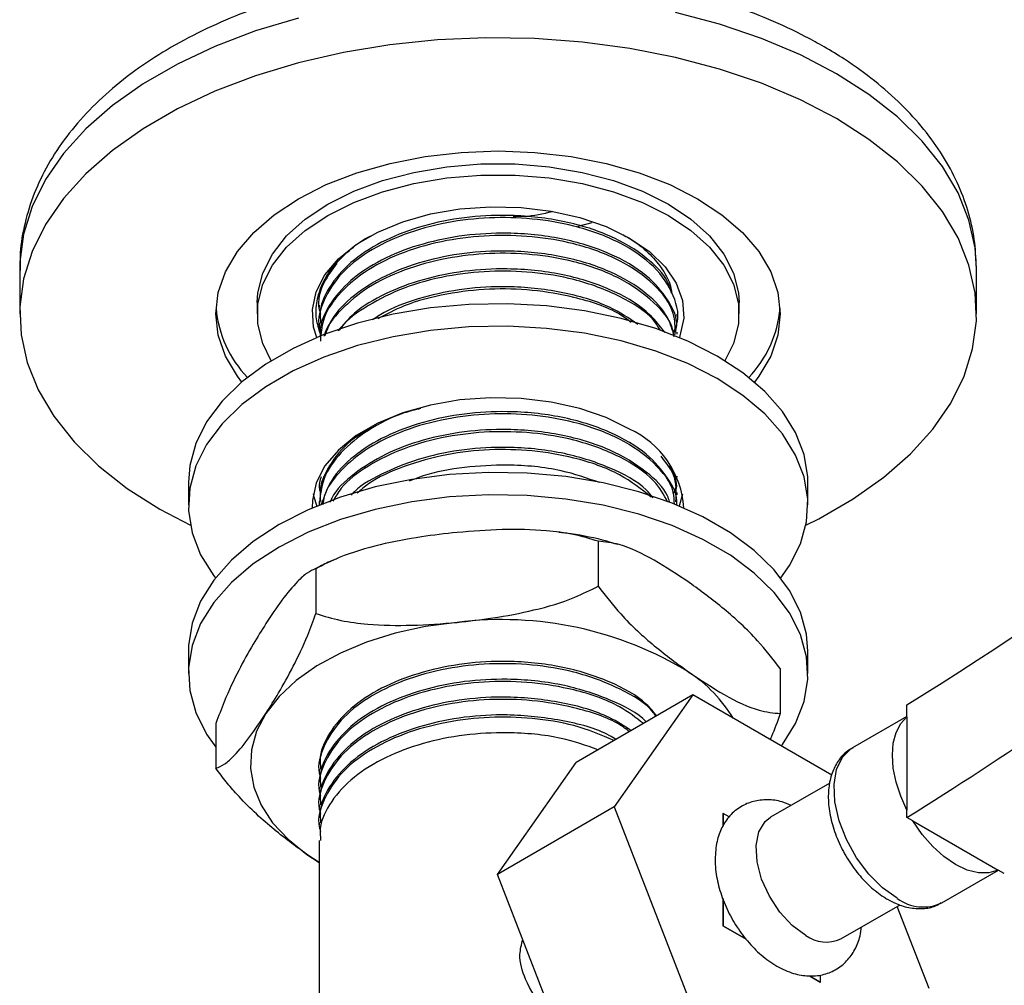
# Model space of a CAD drawing. Units: millimetres. Extents: x 5 to 995, y 5 to 995.
# Drawn here: x 735 to 771, y 103 to 138 of the extents above; entities that cross this region are included whole.
import ezdxf

# ---------------------------------------------------------------- set-up
doc = ezdxf.new("R2010")
doc.units = ezdxf.units.MM

msp = doc.modelspace()

# ---------------------------------------------------------------- linework, layer by layer
at = {"color": 7, "linetype": 'Continuous', "lineweight": 25}
for p, q in [((755.29, 130.211), (755.792, 130.344)), ((735.005, 128.663), (735.005, 127.03)), ((769.755, 127.03), (769.755, 128.663)), ((743.63, 127.438), (743.63, 127.03)), ((745.88, 127.34), (745.88, 127.259)), ((761.13, 127.03), (761.13, 127.438)), ((758.88, 126.935), (758.88, 127.016)), ((745.88, 126.692), (745.88, 126.611)), ((758.88, 126.287), (758.88, 126.368)), ((741.13, 120.906), (741.13, 120.089)), ((758.88, 121.101), (758.88, 121.14)), ((763.63, 120.089), (763.63, 120.906)), ((745.88, 120.859), (745.88, 120.778)), ((758.88, 120.453), (758.88, 120.535)), ((745.88, 120.21), (745.88, 120.129)), ((756.014, 118.769), (756.014, 117.136)), ((745.765, 117.776), (745.765, 116.143)), ((741.13, 114.782), (741.13, 113.965)), ((763.63, 113.965), (763.63, 114.782)), ((762.628, 114.142), (762.628, 112.509)), ((759.457, 113.185), (755.215, 110.736)), ((759.457, 113.185), (756.599, 109.119)), ((764.499, 110.275), (759.457, 113.185)), ((767.229, 112.393), (767.229, 112.823)), ((767.229, 112.409), (765.251, 111.267)), ((767.229, 112.393), (767.229, 109.002)), ((742.131, 112.155), (742.131, 110.522)), ((752.357, 106.67), (755.215, 110.736)), ((745.88, 110.488), (745.88, 110.408)), ((745.88, 109.84), (745.88, 109.759)), ((764.423, 109.981), (762.277, 108.742)), ((745.88, 109.192), (745.88, 109.111)), ((756.599, 109.119), (752.357, 106.67)), ((756.599, 109.119), (759.457, 101.753)), ((760.549, 108.883), (760.547, 108.881)), ((760.547, 108.881), (760.547, 108.424)), ((760.549, 108.883), (760.551, 108.429)), ((760.771, 108.756), (760.549, 108.883)), ((767.229, 108.738), (767.229, 109.002)), ((767.448, 108.612), (767.229, 108.738)), ((745.88, 108.544), (745.88, 108.463)), ((767.448, 108.612), (770.546, 106.823)), ((745.88, 107.896), (745.88, 93.552)), ((745.438, 107.392), (745.88, 107.105)), ((745.88, 107.097), (745.438, 107.392)), ((755.215, 99.304), (752.357, 106.67)), ((768.501, 105.638), (770.55, 106.821)), ((770.765, 106.697), (770.546, 106.823)), ((760.547, 105.796), (760.547, 104.799)), ((764.827, 104.325), (766.977, 105.567)), ((768.03, 102.52), (766.872, 105.506)), ((760.549, 104.8), (760.547, 104.799)), ((760.547, 104.799), (761.391, 104.312)), ((760.549, 104.8), (761.382, 104.323)), ((764.085, 102.759), (764.086, 102.995)), ((763.692, 102.983), (764.083, 102.758)), ((763.699, 102.984), (764.085, 102.759)), ((764.085, 102.759), (764.083, 102.758))]:
    msp.add_line(p, q, dxfattribs=at)
at = {"color": 8, "linetype": 'Continuous', "lineweight": 25, "flags": 128}
for points in [[(745.125, 137.777), (743.565, 137.307), (742.096, 136.748), (740.732, 136.106), (739.487, 135.387), (738.375, 134.6), (737.406, 133.751), (736.591, 132.851), (735.939, 131.907), (735.454, 130.93), (735.144, 129.93), (735.01, 128.917), (735.005, 128.663)], [(764.666, 135.755), (763.36, 136.437), (761.941, 137.038), (760.424, 137.553), (758.825, 137.978)], [(769.755, 128.663), (769.704, 129.425), (769.482, 130.432), (769.084, 131.422), (768.515, 132.384), (767.78, 133.307), (766.887, 134.183), (765.845, 135.001), (764.666, 135.755)], [(766.876, 105.799), (766.346, 106.176), (765.844, 106.676), (765.399, 107.272), (765.032, 107.932), (764.766, 108.619), (764.613, 109.298), (764.582, 109.931), (764.674, 110.484), (764.886, 110.928), (765.204, 111.239), (765.251, 111.267)]]:
    msp.add_lwpolyline(points, dxfattribs=at)
at = {"color": 7, "linetype": 'Continuous', "lineweight": 25, "flags": 128}
for points in [[(764.666, 134.122), (763.36, 134.803), (761.941, 135.405), (760.424, 135.92), (758.825, 136.345), (757.159, 136.673), (755.445, 136.903), (753.699, 137.031), (751.939, 137.057), (750.184, 136.98), (748.452, 136.801), (746.76, 136.521), (745.125, 136.144), (743.565, 135.674), (742.096, 135.115), (740.732, 134.472), (739.487, 133.754), (738.375, 132.967), (737.406, 132.118), (736.591, 131.218), (735.939, 130.274), (735.454, 129.297), (735.144, 128.297), (735.01, 127.284), (735.055, 126.268), (735.277, 125.26), (735.675, 124.27), (736.244, 123.309), (736.979, 122.386), (737.872, 121.51), (738.914, 120.691), (740.094, 119.937), (741.203, 119.35)], [(763.557, 119.35), (764.028, 119.587), (765.272, 120.306), (766.384, 121.093), (767.353, 121.941), (768.168, 122.842), (768.821, 123.786), (769.305, 124.762), (769.615, 125.763), (769.749, 126.776), (769.704, 127.791), (769.482, 128.799), (769.084, 129.789), (768.515, 130.751), (767.78, 131.674), (766.887, 132.549), (765.845, 133.368), (764.666, 134.122)], [(743.071, 124.553), (742.91, 124.765), (742.479, 125.498), (742.217, 126.257), (742.13, 127.03), (742.217, 127.802), (742.479, 128.561), (742.91, 129.294), (743.503, 129.988), (744.248, 130.632), (745.132, 131.214), (746.14, 131.724), (747.255, 132.154), (748.457, 132.497), (749.727, 132.745), (751.042, 132.896), (752.38, 132.947), (753.717, 132.896), (755.032, 132.745), (756.302, 132.497), (757.505, 132.154), (758.619, 131.724), (759.627, 131.214), (760.511, 130.632), (761.256, 129.988), (761.849, 129.294), (762.28, 128.561), (762.542, 127.802), (762.63, 127.03), (762.542, 126.257), (762.28, 125.498), (761.849, 124.765), (761.688, 124.553)], [(743.63, 127.438), (743.652, 127.798), (743.83, 128.512), (744.181, 129.203), (744.7, 129.859), (745.375, 130.465), (746.192, 131.01), (747.136, 131.482), (748.186, 131.871), (749.322, 132.171), (750.52, 132.374), (751.755, 132.476), (753.004, 132.476), (754.24, 132.374), (755.437, 132.171), (756.573, 131.871), (757.623, 131.482), (758.567, 131.01), (759.384, 130.465), (760.059, 129.859), (760.578, 129.203), (760.93, 128.512), (761.107, 127.798), (761.13, 127.438)], [(744.141, 125.328), (743.83, 125.956), (743.652, 126.669), (743.652, 127.39), (743.83, 128.104), (744.181, 128.795), (744.7, 129.451), (745.375, 130.057), (746.192, 130.602), (747.136, 131.074), (748.186, 131.463), (749.322, 131.763), (750.52, 131.966), (751.755, 132.068), (753.004, 132.068), (754.24, 131.966), (755.437, 131.763), (756.573, 131.463), (757.623, 131.074), (758.567, 130.602), (759.384, 130.057), (760.059, 129.451), (760.578, 128.795), (760.93, 128.104), (761.107, 127.39), (761.107, 126.669), (760.93, 125.956), (760.618, 125.328)], [(745.795, 126.172), (745.681, 126.548), (745.635, 127.191), (745.773, 127.829), (746.091, 128.446), (746.581, 129.024), (747.229, 129.548), (748.017, 130.003), (748.924, 130.377), (749.926, 130.66), (750.994, 130.844), (752.101, 130.923), (753.215, 130.897), (754.306, 130.764), (755.344, 130.531), (756.302, 130.201), (757.153, 129.785)], [(757.153, 129.785), (757.873, 129.294), (758.444, 128.741), (758.849, 128.142), (759.078, 127.512), (759.124, 126.869), (758.986, 126.23), (758.964, 126.172)], [(760.335, 125.498), (759.275, 126.037), (758.106, 126.496), (756.848, 126.866), (755.518, 127.142), (754.139, 127.32), (752.733, 127.397), (751.321, 127.371), (749.925, 127.244), (748.569, 127.016), (747.272, 126.692), (746.056, 126.277), (744.94, 125.777), (743.941, 125.201), (743.075, 124.556), (742.356, 123.854), (741.795, 123.106), (741.401, 122.322), (741.18, 121.517), (741.13, 120.906)], [(760.335, 124.681), (759.275, 125.221), (758.106, 125.679), (756.848, 126.05), (755.518, 126.326), (754.139, 126.504), (752.733, 126.58), (751.321, 126.555), (749.925, 126.427), (748.569, 126.2), (747.272, 125.876), (746.056, 125.461), (744.94, 124.961), (743.941, 124.384), (743.075, 123.74), (742.356, 123.038), (741.795, 122.289), (741.401, 121.506), (741.18, 120.7), (741.135, 119.885), (741.268, 119.073), (741.576, 118.277), (742.055, 117.51), (742.112, 117.435)], [(763.63, 120.906), (763.624, 121.11), (763.491, 121.922), (763.183, 122.718), (762.704, 123.485), (762.063, 124.212), (761.269, 124.886), (760.335, 125.498)], [(762.648, 117.435), (762.965, 117.889), (763.359, 118.672), (763.58, 119.478), (763.624, 120.293), (763.491, 121.105), (763.183, 121.901), (762.704, 122.668), (762.063, 123.395), (761.269, 124.07), (760.335, 124.681)], [(757.153, 122.845), (756.302, 123.261), (755.344, 123.59), (754.306, 123.824), (753.215, 123.956), (752.101, 123.983), (750.994, 123.903), (749.926, 123.719), (748.924, 123.437), (748.017, 123.063), (747.229, 122.608), (746.581, 122.084), (746.091, 121.506), (745.773, 120.889), (745.635, 120.25), (745.632, 119.978)], [(763.63, 114.782), (763.58, 115.393), (763.359, 116.198), (762.965, 116.982), (762.403, 117.73), (761.684, 118.432), (760.818, 119.077), (759.819, 119.653), (758.703, 120.153), (757.487, 120.568), (756.19, 120.892), (754.834, 121.12), (753.438, 121.247), (752.026, 121.273), (750.62, 121.196), (749.241, 121.018), (747.912, 120.742), (746.653, 120.372), (745.484, 119.913), (744.425, 119.374), (743.49, 118.762), (742.696, 118.088), (742.055, 117.361), (741.576, 116.594), (741.268, 115.798), (741.135, 114.986), (741.13, 114.782)], [(762.665, 111.333), (762.704, 111.386), (763.183, 112.153), (763.491, 112.949), (763.624, 113.761), (763.58, 114.576), (763.359, 115.382), (762.965, 116.165), (762.403, 116.914), (761.684, 117.616), (760.818, 118.26), (759.819, 118.837), (758.703, 119.337), (757.487, 119.752), (756.19, 120.076), (754.834, 120.303), (753.438, 120.431), (752.026, 120.456), (750.62, 120.38), (749.241, 120.202), (747.912, 119.925), (746.653, 119.555), (745.484, 119.097), (744.425, 118.557), (743.49, 117.946), (742.696, 117.271), (742.055, 116.544), (741.576, 115.777), (741.268, 114.981), (741.135, 114.169), (741.18, 113.354), (741.401, 112.548), (741.795, 111.765), (742.131, 111.287)], [(745.667, 120.497), (745.681, 120.424), (745.795, 120.048)], [(758.964, 120.048), (758.986, 120.106), (759.092, 120.497)], [(750.889, 115.823), (749.744, 115.667), (748.643, 115.426), (747.606, 115.104), (746.651, 114.706), (745.794, 114.24), (745.05, 113.714), (744.431, 113.136), (743.948, 112.516)], [(743.948, 112.516), (743.609, 111.865), (743.421, 111.194), (743.385, 110.515), (743.504, 109.839), (743.774, 109.177), (744.192, 108.542), (744.75, 107.943), (745.438, 107.392)], [(767.229, 109.002), (767.003, 109.51), (766.836, 110.023), (766.733, 110.526), (766.699, 111.004), (766.733, 111.441), (766.836, 111.826), (767.003, 112.147), (767.229, 112.393)], [(763.552, 104.452), (763.066, 104.81), (762.615, 105.296), (762.235, 105.873), (761.951, 106.5), (761.787, 107.129), (761.753, 107.714), (761.853, 108.212), (762.079, 108.585), (762.277, 108.742)], [(770.546, 106.823), (770.208, 106.722), (769.828, 106.723), (769.42, 106.825), (768.997, 107.023), (768.574, 107.313), (768.166, 107.682), (767.786, 108.12), (767.448, 108.612)]]:
    msp.add_lwpolyline(points, dxfattribs=at)
at = {"color": 7, "linetype": 'Continuous', "lineweight": 25}
for centre, radius, start, end in [((746.298, 127.605), 4.179, 185.097, 223.6562), ((758.461, 127.605), 4.179, 316.3438, 354.903), ((680.533, 251.431), 163.488, 302.02528, 310.51227), ((677.742, 252.129), 169.024, 301.96723, 310.51464), ((755.757, 119.77), 3.376, 3.5377, 65.5836), ((752.514, 102.887), 13.037, 58.5223, 97.1572), ((756.376, 109.582), 5.314, 31.2833, 56.3476), ((764.298, 105.481), 1.271, 234.0706, 294.619)]:
    msp.add_arc(centre, radius, start, end, dxfattribs=at)
at = {"color": 8, "linetype": 'Continuous', "lineweight": 25}
msp.add_arc((767.822, 107.072), 1.587, 233.3838, 295.3058, dxfattribs=at)
at = {"color": 7, "linetype": 'Continuous', "lineweight": 25}
for points, knots in [([(764.225, 136.728), (764.002, 136.853), (763.362, 137.211), (762.227, 137.738), (760.804, 138.279), (759.306, 138.73), (757.749, 139.09), (756.145, 139.356), (754.511, 139.528), (752.858, 139.604), (751.201, 139.583), (749.554, 139.467), (747.932, 139.255), (746.347, 138.95), (744.813, 138.551), (743.344, 138.062), (741.951, 137.483), (740.647, 136.817), (739.446, 136.067), (738.361, 135.236), (737.407, 134.332), (736.598, 133.362), (735.946, 132.341), (735.458, 131.282), (735.148, 130.202), (735.002, 129.304), (735.019, 128.772), (735.025, 128.603)], [0, 0, 0, 0, 0.02261, 0.064785, 0.106888, 0.148906, 0.19083, 0.232667, 0.274439, 0.316171, 0.357891, 0.399629, 0.441406, 0.483253, 0.525201, 0.567279, 0.609508, 0.651896, 0.694425, 0.737016, 0.779484, 0.821583, 0.863028, 0.903583, 0.943172, 0.981913, 1, 1, 1, 1]), ([(769.751, 128.721), (769.736, 129.061), (769.705, 129.755), (769.462, 130.789), (769.077, 131.811), (768.541, 132.799), (767.859, 133.749), (767.034, 134.654), (766.067, 135.505), (765.118, 136.194), (764.472, 136.581), (764.225, 136.728)], [0, 0, 0, 0, 0.106878, 0.218658, 0.331098, 0.445178, 0.561548, 0.680415, 0.801525, 0.924295, 1, 1, 1, 1]), ([(758.733, 126.328), (758.776, 126.411), (759.001, 126.85), (758.807, 127.712), (758.126, 128.767), (756.851, 129.654), (755.286, 130.231), (753.641, 130.51), (752.061, 130.552), (750.461, 130.37), (748.94, 129.949), (747.621, 129.305), (746.607, 128.486), (746.023, 127.544), (745.798, 126.811), (745.909, 126.427), (745.925, 126.369)], [0, 0, 0, 0, 0.020893, 0.11162, 0.203921, 0.294548, 0.38597, 0.458564, 0.529556, 0.601356, 0.679196, 0.755486, 0.832238, 0.910084, 0.98643, 1, 1, 1, 1]), ([(758.679, 127.777), (758.639, 127.917), (758.505, 128.378), (757.77, 129.122), (756.479, 129.915), (754.709, 130.458), (752.865, 130.65), (751.141, 130.556), (749.628, 130.25), (748.249, 129.73), (747.09, 129.014), (746.282, 128.128), (745.883, 127.324), (745.921, 126.84), (745.932, 126.692)], [0, 0, 0, 0, 0.039942, 0.130972, 0.234868, 0.340775, 0.446158, 0.527882, 0.611461, 0.694635, 0.782005, 0.871361, 0.960532, 1, 1, 1, 1]), ([(752.932, 130.583), (753.066, 130.578), (753.558, 130.558), (754.014, 130.67), (754.345, 130.752)], [0, 0, 0, 0, 0.27362, 1, 1, 1, 1]), ([(745.927, 126.3), (745.87, 126.481), (745.745, 126.874), (745.777, 127.499), (745.982, 128.143), (746.373, 128.764), (746.941, 129.322), (747.416, 129.695), (747.726, 129.849), (747.757, 129.864)], [0, 0, 0, 0, 0.141631, 0.308479, 0.480237, 0.645881, 0.816351, 0.981616, 1, 1, 1, 1]), ([(758.829, 126.37), (758.845, 126.448), (758.926, 126.845), (758.575, 127.563), (757.797, 128.476), (756.471, 129.266), (754.711, 129.81), (752.865, 130.002), (751.141, 129.908), (749.628, 129.602), (748.249, 129.082), (747.09, 128.366), (746.282, 127.48), (745.883, 126.676), (745.921, 126.192), (745.932, 126.044)], [0, 0, 0, 0, 0.020417, 0.104606, 0.189505, 0.286403, 0.385177, 0.483462, 0.559682, 0.637631, 0.715203, 0.796688, 0.880025, 0.963191, 1, 1, 1, 1]), ([(758.813, 126.284), (758.812, 126.539), (758.81, 127.173), (758.103, 128.12), (756.857, 129.006), (755.285, 129.582), (753.642, 129.862), (752.061, 129.904), (750.461, 129.721), (748.941, 129.301), (747.616, 128.657), (746.624, 127.838), (746.022, 126.983), (745.959, 126.408), (745.932, 126.169)], [0, 0, 0, 0, 0.067388, 0.168244, 0.267272, 0.367168, 0.44649, 0.524063, 0.602518, 0.687573, 0.770935, 0.854801, 0.939864, 1, 1, 1, 1]), ([(756.905, 129.911), (757.062, 129.822), (757.478, 129.585), (757.988, 129.128), (758.419, 128.564), (758.65, 128.104), (758.677, 127.831), (758.683, 127.766)], [0, 0, 0, 0, 0.156525, 0.414382, 0.662875, 0.918604, 1, 1, 1, 1]), ([(758.758, 126.205), (758.754, 126.268), (758.726, 126.709), (758.083, 127.47), (756.862, 128.358), (755.284, 128.934), (753.642, 129.214), (752.061, 129.256), (750.46, 129.073), (748.943, 128.653), (747.61, 128.01), (746.646, 127.187), (746.127, 126.561), (746.064, 126.223), (746.064, 126.22)], [0, 0, 0, 0, 0.01873, 0.132048, 0.243311, 0.35555, 0.444674, 0.531831, 0.61998, 0.715544, 0.809206, 0.903434, 0.999007, 1, 1, 1, 1]), ([(758.781, 126.195), (758.717, 126.432), (758.568, 126.991), (757.778, 127.827), (756.477, 128.619), (754.71, 129.162), (752.865, 129.354), (751.14, 129.26), (749.629, 128.953), (748.245, 128.434), (747.106, 127.716), (746.341, 126.955), (746.157, 126.427), (746.088, 126.229)], [0, 0, 0, 0, 0.070628, 0.166221, 0.275325, 0.386542, 0.497208, 0.583029, 0.670797, 0.75814, 0.84989, 0.943725, 1, 1, 1, 1]), ([(746.525, 128.877), (746.358, 128.647), (745.969, 128.113), (745.799, 127.458), (745.909, 127.075), (745.925, 127.017)], [0, 0, 0, 0, 0.3920511, 0.9082501, 1, 1, 1, 1]), ([(758.443, 126.349), (758.238, 126.612), (757.77, 127.214), (756.465, 127.968), (754.713, 128.515), (752.864, 128.706), (751.141, 128.611), (749.626, 128.306), (748.256, 127.783), (747.177, 127.146), (746.747, 126.631), (746.565, 126.412)], [0, 0, 0, 0, 0.101175, 0.231684, 0.36472, 0.497096, 0.599754, 0.704742, 0.80922, 0.918971, 1, 1, 1, 1]), ([(758.28, 126.42), (758.202, 126.549), (757.91, 127.029), (756.829, 127.704), (755.291, 128.287), (753.64, 128.566), (752.061, 128.608), (750.462, 128.425), (748.933, 128.007), (747.645, 127.354), (746.86, 126.807), (746.643, 126.465), (746.624, 126.435)], [0, 0, 0, 0, 0.049704, 0.185168, 0.321819, 0.430327, 0.536441, 0.643763, 0.760113, 0.874146, 0.988869, 1, 1, 1, 1]), ([(757.457, 126.648), (757.131, 126.868), (756.374, 127.377), (754.701, 127.862), (752.868, 128.058), (751.137, 127.965), (749.639, 127.651), (748.489, 127.257), (747.976, 126.916), (747.817, 126.811)], [0, 0, 0, 0, 0.139148, 0.322506, 0.504956, 0.646445, 0.791145, 0.935144, 1, 1, 1, 1]), ([(757.209, 126.72), (757.074, 126.822), (756.54, 127.223), (755.27, 127.631), (753.646, 127.919), (752.059, 127.96), (750.467, 127.774), (749.054, 127.407), (748.32, 127.015), (748.011, 126.85)], [0, 0, 0, 0, 0.065644, 0.259307, 0.413085, 0.563472, 0.715569, 0.880461, 1, 1, 1, 1]), ([(749.563, 123.593), (749.362, 123.542), (748.645, 123.359), (747.625, 122.815), (746.617, 122.008), (745.978, 121.062), (745.913, 120.395), (745.881, 120.066)], [0, 0, 0, 0, 0.088403, 0.314998, 0.542963, 0.774181, 1, 1, 1, 1]), ([(758.86, 120.085), (758.862, 120.097), (758.918, 120.429), (758.564, 121.082), (757.8, 121.995), (756.47, 122.785), (754.711, 123.329), (752.865, 123.521), (751.14, 123.426), (749.628, 123.12), (748.246, 122.601), (747.1, 121.884), (746.267, 121.025), (746.058, 120.391), (745.958, 120.088)], [0, 0, 0, 0, 0.0034136, 0.0930714, 0.1834845, 0.2866759, 0.3918659, 0.4965344, 0.5777046, 0.6607171, 0.7433271, 0.8301051, 0.9188547, 1, 1, 1, 1]), ([(758.783, 120.119), (758.778, 120.266), (758.762, 120.793), (758.094, 121.637), (756.859, 122.525), (755.285, 123.101), (753.642, 123.381), (752.061, 123.423), (750.46, 123.24), (748.942, 122.82), (747.614, 122.176), (746.634, 121.355), (746.088, 120.637), (746.025, 120.203), (746.011, 120.106)], [0, 0, 0, 0, 0.041944, 0.149644, 0.255393, 0.362068, 0.446773, 0.529609, 0.613389, 0.704216, 0.793234, 0.882792, 0.973626, 1, 1, 1, 1]), ([(747.79, 122.905), (747.57, 122.779), (746.941, 122.417), (746.292, 121.641), (745.882, 120.843), (745.92, 120.359), (745.932, 120.211)], [0, 0, 0, 0, 0.1799111, 0.5160626, 0.8515236, 1, 1, 1, 1]), ([(758.603, 120.214), (758.582, 120.282), (758.459, 120.668), (757.761, 121.343), (756.482, 122.138), (754.708, 122.681), (752.866, 122.873), (751.14, 122.778), (749.63, 122.472), (748.241, 121.953), (747.118, 121.232), (746.439, 120.608), (746.289, 120.227), (746.268, 120.173)], [0, 0, 0, 0, 0.022357, 0.127542, 0.247593, 0.369969, 0.491738, 0.58617, 0.682745, 0.778852, 0.879808, 0.983057, 1, 1, 1, 1]), ([(758.55, 120.189), (758.399, 120.455), (758.047, 121.077), (756.84, 121.874), (755.289, 122.454), (753.641, 122.733), (752.061, 122.775), (750.462, 122.592), (748.937, 122.173), (747.632, 121.525), (746.746, 120.857), (746.47, 120.384), (746.377, 120.225)], [0, 0, 0, 0, 0.092545, 0.215873, 0.340283, 0.43907, 0.535679, 0.633386, 0.739313, 0.843131, 0.947577, 1, 1, 1, 1]), ([(758.01, 120.353), (757.931, 120.448), (757.575, 120.877), (756.452, 121.482), (754.716, 122.034), (752.863, 122.224), (751.142, 122.13), (749.622, 121.826), (748.269, 121.297), (747.381, 120.818), (747.08, 120.485), (747.042, 120.442)], [0, 0, 0, 0, 0.042508, 0.192362, 0.345118, 0.497117, 0.614991, 0.735542, 0.855507, 0.981526, 1, 1, 1, 1]), ([(757.943, 120.373), (757.586, 120.658), (756.844, 121.251), (755.28, 121.803), (753.643, 122.085), (752.061, 122.126), (750.458, 121.945), (748.954, 121.518), (747.837, 121.02), (747.39, 120.629), (747.257, 120.512)], [0, 0, 0, 0, 0.146841, 0.304981, 0.430552, 0.553353, 0.677551, 0.812197, 0.944163, 1, 1, 1, 1]), ([(758.838, 120.201), (758.858, 120.543), (758.893, 121.121), (758.471, 121.642), (758.299, 121.855)], [0, 0, 0, 0, 0.591869, 1, 1, 1, 1]), ([(756.063, 120.899), (755.612, 121.059), (754.597, 121.418), (752.857, 121.575), (751.15, 121.476), (749.924, 121.262), (749.317, 121.019), (749.154, 120.953)], [0, 0, 0, 0, 0.2185215, 0.4915529, 0.7032884, 0.9198293, 1, 1, 1, 1]), ([(758.829, 120.537), (758.846, 120.615), (758.918, 120.944), (758.739, 121.265), (758.603, 121.51)], [0, 0, 0, 0, 0.235864, 1, 1, 1, 1]), ([(745.956, 121.11), (745.91, 120.977), (745.844, 120.784), (745.907, 120.594), (745.925, 120.536)], [0, 0, 0, 0, 0.696246, 1, 1, 1, 1]), ([(758.733, 120.495), (758.781, 120.577), (758.896, 120.773), (758.844, 120.98), (758.813, 121.099)], [0, 0, 0, 0, 0.418276, 1, 1, 1, 1]), ([(750.889, 119.089), (750.457, 119.041), (749.522, 118.937), (748.085, 118.66), (746.784, 118.286), (746.045, 117.916), (745.765, 117.776)], [0, 0, 0, 0, 0.2462571, 0.5323389, 0.823175, 1, 1, 1, 1]), ([(756.014, 118.769), (755.716, 118.86), (755.114, 119.044), (753.941, 119.186), (752.526, 119.219), (751.437, 119.132), (750.889, 119.089)], [0, 0, 0, 0, 0.187923, 0.380265, 0.68811, 1, 1, 1, 1]), ([(756.725, 118.648), (756.592, 118.689), (756.047, 118.858), (755.326, 119.006), (754.732, 119.072), (754.584, 119.089)], [0, 0, 0, 0, 0.194012, 0.798302, 1, 1, 1, 1]), ([(759.321, 117.272), (758.897, 117.553), (758.041, 118.12), (756.909, 118.673), (756.264, 118.742), (756.014, 118.769)], [0, 0, 0, 0, 0.37512, 0.756984, 1, 1, 1, 1]), ([(746.512, 118.124), (746.433, 118.095), (746.177, 118.002), (745.947, 117.875), (745.788, 117.786)], [0, 0, 0, 0, 0.309614, 1, 1, 1, 1]), ([(745.765, 117.776), (745.659, 117.732), (745.446, 117.644), (745.03, 117.257), (744.528, 116.651), (744.142, 116.073), (743.948, 115.782)], [0, 0, 0, 0, 0.187923, 0.380265, 0.68811, 1, 1, 1, 1]), ([(750.889, 115.823), (751.322, 115.871), (752.257, 115.975), (753.693, 116.252), (754.995, 116.626), (755.734, 116.996), (756.014, 117.136)], [0, 0, 0, 0, 0.246257, 0.532339, 0.823175, 1, 1, 1, 1]), ([(756.014, 117.136), (756.284, 116.789), (756.932, 115.957), (758.063, 114.932), (758.899, 114.317), (759.321, 114.006)], [0, 0, 0, 0, 0.261527, 0.626401, 1, 1, 1, 1]), ([(762.628, 114.142), (762.358, 114.489), (761.71, 115.321), (760.579, 116.346), (759.744, 116.961), (759.321, 117.272)], [0, 0, 0, 0, 0.261527, 0.626401, 1, 1, 1, 1]), ([(743.948, 112.516), (744.101, 112.759), (744.433, 113.286), (744.942, 114.211), (745.404, 115.172), (745.666, 115.876), (745.765, 116.143)], [0, 0, 0, 0, 0.2462571, 0.5323389, 0.823175, 1, 1, 1, 1]), ([(745.765, 116.143), (746.062, 116.052), (746.664, 115.868), (747.838, 115.725), (749.253, 115.693), (750.341, 115.779), (750.889, 115.823)], [0, 0, 0, 0, 0.187923, 0.380265, 0.68811, 1, 1, 1, 1]), ([(743.948, 115.782), (743.794, 115.539), (743.463, 115.012), (742.954, 114.087), (742.492, 113.125), (742.23, 112.421), (742.131, 112.155)], [0, 0, 0, 0, 0.246257, 0.532339, 0.823175, 1, 1, 1, 1]), ([(758.112, 112.408), (758.083, 112.453), (757.828, 112.846), (756.817, 113.442), (755.293, 114.029), (753.64, 114.307), (752.061, 114.349), (750.461, 114.166), (748.94, 113.746), (747.621, 113.102), (746.607, 112.283), (746.023, 111.341), (745.798, 110.607), (745.909, 110.224), (745.925, 110.166)], [0, 0, 0, 0, 0.01438, 0.126585, 0.239774, 0.329651, 0.417546, 0.506441, 0.602814, 0.697269, 0.792294, 0.888676, 0.983199, 1, 1, 1, 1]), ([(758.143, 112.426), (758.025, 112.573), (757.634, 113.055), (756.457, 113.707), (754.715, 114.256), (752.864, 114.447), (751.141, 114.353), (749.628, 114.047), (748.249, 113.527), (747.09, 112.811), (746.282, 111.924), (745.883, 111.121), (745.921, 110.637), (745.932, 110.489)], [0, 0, 0, 0, 0.049399, 0.163047, 0.278896, 0.394171, 0.483566, 0.57499, 0.665972, 0.761543, 0.859286, 0.956828, 1, 1, 1, 1]), ([(757.762, 112.206), (757.761, 112.207), (757.468, 112.536), (756.437, 113.052), (754.72, 113.61), (752.863, 113.798), (751.141, 113.705), (749.628, 113.398), (748.249, 112.879), (747.09, 112.163), (746.282, 111.276), (745.883, 110.472), (745.921, 109.989), (745.932, 109.841)], [0, 0, 0, 0, 0.00013, 0.119668, 0.241522, 0.362771, 0.4568, 0.552962, 0.648659, 0.749184, 0.851992, 0.95459, 1, 1, 1, 1]), ([(759.321, 114.006), (759.745, 113.725), (760.602, 113.158), (761.733, 112.605), (762.378, 112.536), (762.628, 112.509)], [0, 0, 0, 0, 0.37512, 0.756984, 1, 1, 1, 1]), ([(757.659, 112.147), (757.386, 112.36), (756.726, 112.878), (755.277, 113.376), (753.644, 113.66), (752.06, 113.701), (750.461, 113.518), (748.94, 113.098), (747.621, 112.454), (746.607, 111.635), (746.023, 110.693), (745.798, 109.959), (745.909, 109.575), (745.925, 109.517)], [0, 0, 0, 0, 0.083173, 0.201988, 0.296332, 0.388596, 0.481909, 0.583073, 0.682222, 0.781971, 0.883142, 0.982364, 1, 1, 1, 1]), ([(757.151, 111.854), (757.034, 111.941), (756.517, 112.327), (755.269, 112.723), (753.646, 113.013), (752.06, 113.052), (750.461, 112.87), (748.94, 112.45), (747.621, 111.806), (746.607, 110.986), (746.023, 110.045), (745.798, 109.311), (745.909, 108.927), (745.925, 108.869)], [0, 0, 0, 0, 0.036506, 0.161369, 0.260515, 0.357475, 0.455538, 0.561851, 0.666047, 0.770873, 0.877194, 0.981467, 1, 1, 1, 1]), ([(757.211, 111.889), (756.96, 112.055), (756.275, 112.509), (754.698, 112.952), (752.867, 113.152), (751.14, 113.056), (749.628, 112.75), (748.249, 112.231), (747.09, 111.514), (746.282, 110.628), (745.883, 109.824), (745.921, 109.341), (745.932, 109.193)], [0, 0, 0, 0, 0.074223, 0.202366, 0.329875, 0.428758, 0.529885, 0.630522, 0.736236, 0.844352, 0.952246, 1, 1, 1, 1]), ([(742.131, 110.522), (742.236, 110.566), (742.45, 110.654), (742.866, 111.041), (743.367, 111.647), (743.754, 112.225), (743.948, 112.516)], [0, 0, 0, 0, 0.187923, 0.380265, 0.68811, 1, 1, 1, 1]), ([(756.593, 111.532), (756.122, 111.73), (755.228, 112.108), (753.637, 112.36), (752.062, 112.406), (750.461, 112.222), (748.94, 111.802), (747.621, 111.158), (746.607, 110.338), (746.023, 109.397), (745.798, 108.663), (745.909, 108.279), (745.925, 108.221)], [0, 0, 0, 0, 0.116213, 0.220698, 0.322879, 0.426222, 0.538259, 0.648065, 0.758536, 0.870582, 0.980469, 1, 1, 1, 1]), ([(756.661, 111.571), (756.582, 111.62), (756.057, 111.948), (754.686, 112.297), (752.87, 112.506), (751.139, 112.408), (749.628, 112.102), (748.248, 111.582), (747.09, 110.866), (746.282, 109.98), (745.883, 109.176), (745.921, 108.693), (745.932, 108.544)], [0, 0, 0, 0, 0.023837, 0.158955, 0.293403, 0.397668, 0.504299, 0.610413, 0.72188, 0.835881, 0.949647, 1, 1, 1, 1]), ([(762.628, 112.509), (762.524, 112.22), (762.404, 111.888), (762.275, 111.605), (762.258, 111.568)], [0, 0, 0, 0, 0.870756, 1, 1, 1, 1]), ([(756.008, 111.194), (755.575, 111.347), (754.577, 111.7), (752.86, 111.85), (751.142, 111.761), (749.627, 111.454), (748.249, 110.934), (747.09, 110.218), (746.282, 109.332), (745.883, 108.528), (745.921, 108.045), (745.932, 107.896)], [0, 0, 0, 0, 0.109439, 0.251802, 0.362206, 0.475114, 0.587476, 0.705506, 0.826218, 0.946682, 1, 1, 1, 1]), ([(765.271, 111.257), (765.219, 111.233), (765.017, 111.143), (764.754, 110.845), (764.509, 110.408), (764.379, 109.884), (764.36, 109.29), (764.46, 108.642), (764.676, 107.976), (764.996, 107.331), (765.402, 106.736), (765.871, 106.23), (766.258, 105.924), (766.479, 105.792), (766.526, 105.764)], [0, 0, 0, 0, 0.029617, 0.115583, 0.200763, 0.289692, 0.384328, 0.482859, 0.581985, 0.680778, 0.779637, 0.879155, 0.97433, 1, 1, 1, 1]), ([(745.438, 107.392), (745.013, 107.703), (744.155, 108.331), (743.17, 109.253), (742.5, 110.022), (742.254, 110.355), (742.131, 110.522)], [0, 0, 0, 0, 0.375, 0.756741, 0.877769, 1, 1, 1, 1]), ([(763.022, 109.172), (762.913, 109.219), (762.632, 109.342), (762.165, 109.397), (761.651, 109.342), (761.176, 109.142), (760.779, 108.812), (760.49, 108.375), (760.297, 107.845), (760.273, 107.439), (760.26, 107.219)], [0, 0, 0, 0, 0.083212, 0.215481, 0.340768, 0.463164, 0.592055, 0.71811, 0.847411, 1, 1, 1, 1]), ([(760.26, 107.219), (760.264, 107.096), (760.276, 106.752), (760.395, 106.167), (760.641, 105.484), (760.991, 104.83), (761.426, 104.234), (761.932, 103.72), (762.498, 103.314), (763.079, 103.057), (763.644, 102.957), (764.164, 103), (764.646, 103.184), (765.055, 103.503), (765.355, 103.932), (765.529, 104.355), (765.561, 104.647), (765.573, 104.756)], [0, 0, 0, 0, 0.0420204, 0.1174635, 0.192643, 0.2676081, 0.3427851, 0.4186815, 0.4959939, 0.575188, 0.6423331, 0.7057835, 0.7675304, 0.8327895, 0.896354, 0.9612042, 1, 1, 1, 1]), ([(760.553, 105.78), (760.553, 105.776), (760.552, 105.45), (760.551, 105.123), (760.549, 104.8)], [0, 0, 0, 0, 0.011747, 1, 1, 1, 1]), ([(766.526, 105.764), (766.628, 105.71), (766.901, 105.564), (767.353, 105.43), (767.857, 105.415), (768.247, 105.489), (768.427, 105.612), (768.477, 105.646)], [0, 0, 0, 0, 0.158904, 0.423272, 0.671768, 0.909636, 1, 1, 1, 1]), ([(754.362, 101.502), (754.282, 101.577), (753.845, 101.988), (753.375, 102.746), (753.106, 103.652), (753.23, 104.12), (753.277, 104.297)], [0, 0, 0, 0, 0.092463, 0.505347, 0.811727, 1, 1, 1, 1])]:
    msp.add_open_spline(points, degree=3, knots=knots, dxfattribs=at)

doc.saveas('drawing.dxf')
